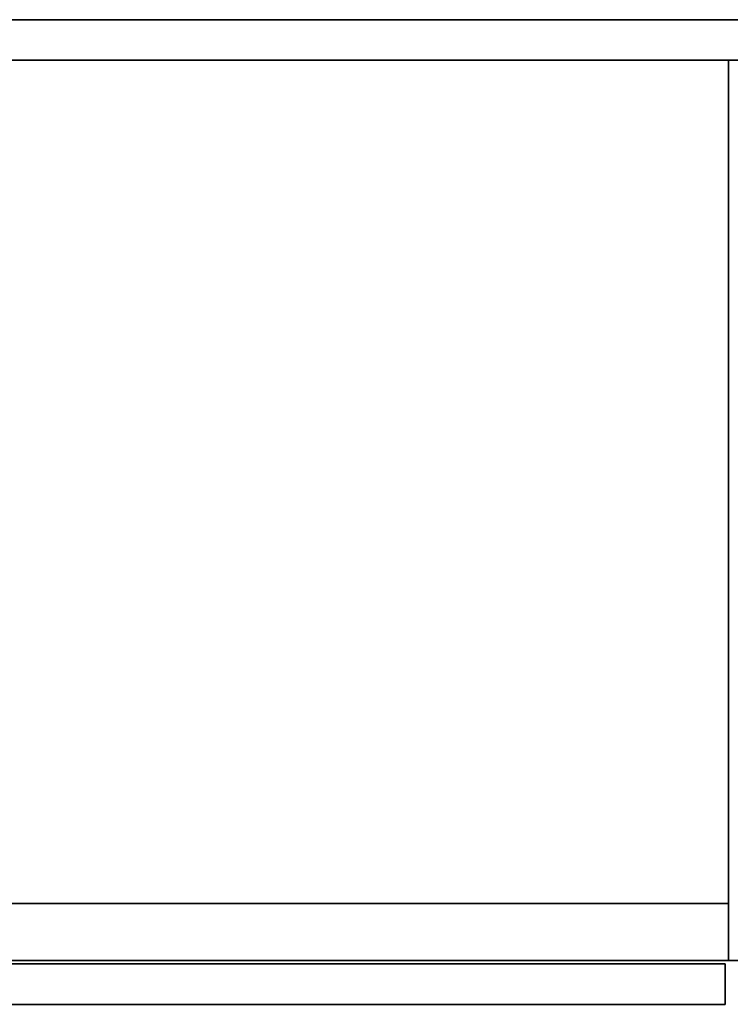
# Model space of a CAD drawing. Extents: x 97 to 315, y 665 to 814.
# Drawn here: x 158 to 170, y 733 to 749 of the extents above; entities that cross this region are included whole.
import ezdxf

# ---------------------------------------------------------------- set-up
doc = ezdxf.new("R2010")
doc.units = 0
for name, color, linetype in [('A-FURN', 7, 'Continuous'), ('A-FURN-ATTRIBUTE-T', 7, 'Continuous'), ('TK3FM_STOR', 5, 'Continuous'), ('TK3FM_STOR_BACK', 7, 'Continuous'), ('TK3FM_STOR_FRONT', 5, 'Continuous')]:
    doc.layers.add(name, color=color, linetype=linetype)
doc.styles.get("Standard").update_dxf_attribs({"font": 'ARIAL.TTF'})

# ---------------------------------------------------------------- blocks, each defined once
blk = doc.blocks.new('3_UTCS661648FRC')
at = {"layer": 'TK3FM_STOR'}
for points, invisible_edges in [([(-48, 0, 66), (0, 0, 66), (-48, 0, 65)], 2), ([(0, 0, 66), (0, 0, 65), (-48, 0, 65)], 12), ([(-48, 0, 65), (0, 0, 65), (-48, -16, 65)], 2), ([(0, 0, 65), (0, -16, 65), (-48, -16, 65)], 12), ([(0, -16, 66), (0, 0, 66), (-48, 0, 66)], 12), ([(-0.688, 0, 1), (-47.312, 0, 1), (-0.688, 0, 2)], 2), ([(-47.312, 0, 1), (-47.312, 0, 2), (-0.688, 0, 2)], 12), ([(-47.312, -16, 2), (-0.688, -16, 2), (-47.312, 0, 2)], 2), ([(-0.688, -16, 2), (-0.688, 0, 2), (-47.312, 0, 2)], 12), ([(-47.312, 0, 1), (-0.688, 0, 1), (-47.312, -16, 1)], 2), ([(-48, -16, 66), (0, -16, 66), (-48, 0, 66)], 2), ([(-0.688, 0, 1), (-0.688, -16, 1), (-47.312, -16, 1)], 12), ([(-47.312, -0.688, 40.75), (-47.312, -0.688, 41.75), (-12, -0.688, 40.75)], 2), ([(-47.312, -0.688, 41.75), (-12, -0.688, 41.75), (-12, -0.688, 40.75)], 12), ([(-47.312, -15.034, 41.75), (-12, -15.034, 41.75), (-47.312, -0.688, 41.75)], 2), ([(-12, -15.034, 41.75), (-12, -0.688, 41.75), (-47.312, -0.688, 41.75)], 12), ([(-47.312, -0.688, 40.75), (-12, -0.688, 40.75), (-47.312, -15.034, 40.75)], 2), ([(-12, -0.688, 40.75), (-12, -15.034, 40.75), (-47.312, -15.034, 40.75)], 12), ([(-47.312, -0.688, 53.25), (-47.312, -0.688, 54.25), (-12, -0.688, 53.25)], 2), ([(-47.312, -0.688, 54.25), (-12, -0.688, 54.25), (-12, -0.688, 53.25)], 12), ([(-47.312, -15.034, 54.25), (-12, -15.034, 54.25), (-47.312, -0.688, 54.25)], 2), ([(-12, -15.034, 54.25), (-12, -0.688, 54.25), (-47.312, -0.688, 54.25)], 12), ([(-47.312, -0.688, 53.25), (-12, -0.688, 53.25), (-47.312, -15.034, 53.25)], 2), ([(-12, -0.688, 53.25), (-12, -15.034, 53.25), (-47.312, -15.034, 53.25)], 12), ([(-47.312, -0.688, 28), (-47.312, -0.688, 29), (-12, -0.688, 28)], 2), ([(-47.312, -0.688, 29), (-12, -0.688, 29), (-12, -0.688, 28)], 12), ([(-47.312, -16, 29), (-12, -16, 29), (-47.312, -0.688, 29)], 2), ([(-12, -16, 29), (-12, -0.688, 29), (-47.312, -0.688, 29)], 12), ([(-47.312, -0.688, 28), (-12, -0.688, 28), (-47.312, -16, 28)], 2), ([(-12, -0.688, 28), (-12, -16, 28), (-47.312, -16, 28)], 12), ([(-12, -0.688, 2), (-11.312, -0.688, 2), (-12, -16, 2)], 2), ([(-11.312, -0.688, 2), (-11.312, -16, 2), (-12, -16, 2)], 12), ([(-12, -0.688, 65), (-12, -0.688, 2), (-12, -16, 65)], 2), ([(-12, -0.688, 2), (-12, -16, 2), (-12, -16, 65)], 12), ([(-11.312, -0.688, 65), (-12, -0.688, 65), (-11.312, -16, 65)], 2), ([(-12, -0.688, 65), (-12, -16, 65), (-11.312, -16, 65)], 12), ([(-11.312, -0.688, 2), (-12, -0.688, 2), (-11.312, -0.688, 65)], 2), ([(-12, -0.688, 2), (-12, -0.688, 65), (-11.312, -0.688, 65)], 12), ([(-12, -0.688, 40.75), (-12, -0.688, 41.75), (-12, -15.034, 40.75)], 2), ([(-12, -0.688, 41.75), (-12, -15.034, 41.75), (-12, -15.034, 40.75)], 12), ([(-12, -0.688, 53.25), (-12, -0.688, 54.25), (-12, -15.034, 53.25)], 2), ([(-12, -0.688, 54.25), (-12, -15.034, 54.25), (-12, -15.034, 53.25)], 12), ([(-12, -0.688, 28), (-12, -0.688, 29), (-12, -16, 28)], 2), ([(-12, -0.688, 29), (-12, -16, 29), (-12, -16, 28)], 12), ([(-12, -15.034, 40.75), (-12, -15.034, 41.75), (-47.312, -15.034, 40.75)], 2), ([(-12, -15.034, 41.75), (-47.312, -15.034, 41.75), (-47.312, -15.034, 40.75)], 12), ([(-12, -15.034, 53.25), (-12, -15.034, 54.25), (-47.312, -15.034, 53.25)], 2), ([(-12, -15.034, 54.25), (-47.312, -15.034, 54.25), (-47.312, -15.034, 53.25)], 12), ([(-48, -16, 66), (-48, -16, 65), (0, -16, 66)], 2), ([(-48, -16, 65), (0, -16, 65), (0, -16, 66)], 12), ([(-0.688, -16, 1), (-0.688, -16, 2), (-47.312, -16, 1)], 2), ([(-0.688, -16, 2), (-47.312, -16, 2), (-47.312, -16, 1)], 12), ([(-12, -16, 28), (-12, -16, 29), (-47.312, -16, 28)], 2), ([(-12, -16, 29), (-47.312, -16, 29), (-47.312, -16, 28)], 12), ([(-11.312, -16, 2), (-11.312, -16, 65), (-12, -16, 2)], 2), ([(-11.312, -16, 65), (-12, -16, 65), (-12, -16, 2)], 12)]:
    blk.add_3dface(points, dxfattribs=dict(at, invisible_edges=invisible_edges))
at = {"layer": 'TK3FM_STOR_BACK'}
for points, invisible_edges in [([(-47.312, -0.688, 65), (-0.688, -0.688, 65), (-47.312, 0, 65)], 2), ([(-0.688, -0.688, 65), (-0.688, 0, 65), (-47.312, 0, 65)], 12), ([(-0.688, -0.688, 2), (-47.312, -0.688, 2), (-0.688, 0, 2)], 2), ([(-47.312, -0.688, 2), (-47.312, 0, 2), (-0.688, 0, 2)], 12), ([(-47.312, 0, 2), (-47.312, 0, 65), (-0.688, 0, 2)], 2), ([(-47.312, 0, 65), (-0.688, 0, 65), (-0.688, 0, 2)], 12), ([(-47.312, -0.688, 65), (-47.312, -0.688, 2), (-0.688, -0.688, 65)], 2), ([(-47.312, -0.688, 2), (-0.688, -0.688, 2), (-0.688, -0.688, 65)], 12)]:
    blk.add_3dface(points, dxfattribs=dict(at, invisible_edges=invisible_edges))
at = {"layer": 'TK3FM_STOR_FRONT'}
for points, invisible_edges in [([(-47.88, -16.747, 28.88), (-12.06, -16.747, 28.88), (-47.88, -16.059, 28.88)], 2), ([(-12.06, -16.747, 28.88), (-12.06, -16.059, 28.88), (-47.88, -16.059, 28.88)], 12), ([(-12.06, -16.747, 14), (-47.88, -16.747, 14), (-12.06, -16.059, 14)], 2), ([(-47.88, -16.747, 14), (-47.88, -16.059, 14), (-12.06, -16.059, 14)], 12), ([(-47.88, -16.059, 14), (-47.88, -16.059, 28.88), (-12.06, -16.059, 14)], 2), ([(-47.88, -16.059, 28.88), (-12.06, -16.059, 28.88), (-12.06, -16.059, 14)], 12), ([(-47.88, -16.747, 13.88), (-12.06, -16.747, 13.88), (-47.88, -16.059, 13.88)], 2), ([(-12.06, -16.747, 13.88), (-12.06, -16.059, 13.88), (-47.88, -16.059, 13.88)], 12), ([(-12.06, -16.747, 1.12), (-47.88, -16.747, 1.12), (-12.06, -16.059, 1.12)], 2), ([(-47.88, -16.747, 1.12), (-47.88, -16.059, 1.12), (-12.06, -16.059, 1.12)], 12), ([(-47.88, -16.059, 1.12), (-47.88, -16.059, 13.88), (-12.06, -16.059, 1.12)], 2), ([(-47.88, -16.059, 13.88), (-12.06, -16.059, 13.88), (-12.06, -16.059, 1.12)], 12), ([(-12.06, -16.747, 28.88), (-12.06, -16.747, 14), (-12.06, -16.059, 28.88)], 2), ([(-12.06, -16.747, 14), (-12.06, -16.059, 14), (-12.06, -16.059, 28.88)], 12), ([(-12.06, -16.747, 13.88), (-12.06, -16.747, 1.12), (-12.06, -16.059, 13.88)], 2), ([(-12.06, -16.747, 1.12), (-12.06, -16.059, 1.12), (-12.06, -16.059, 13.88)], 12), ([(-47.88, -16.747, 28.88), (-47.88, -16.747, 14), (-12.06, -16.747, 28.88)], 2), ([(-47.88, -16.747, 14), (-12.06, -16.747, 14), (-12.06, -16.747, 28.88)], 12), ([(-47.88, -16.747, 13.88), (-47.88, -16.747, 1.12), (-12.06, -16.747, 13.88)], 2), ([(-47.88, -16.747, 1.12), (-12.06, -16.747, 1.12), (-12.06, -16.747, 13.88)], 12)]:
    blk.add_3dface(points, dxfattribs=dict(at, invisible_edges=invisible_edges))
at = {"layer": 'A-FURN-ATTRIBUTE-T'}
blk.add_attdef('CAPTG', (0, 1), '', height=2.5, dxfattribs=at)
at = {"layer": 'A-FURN-ATTRIBUTE-T', "flags": 1}
for tag in ['CAPPN', 'CAPMG', 'CAPMC', 'CAPQT', 'CAPDH', 'CAPGC']:
    blk.add_attdef(tag, (0, 0), '', height=0.001, dxfattribs=at)

msp = doc.modelspace()

# ---------------------------------------------------------------- block references
at = {"layer": 'A-FURN'}
msp.add_blockref('3_UTCS661648FRC', (182.062, 749.425), dxfattribs=at)

doc.saveas('drawing.dxf')
